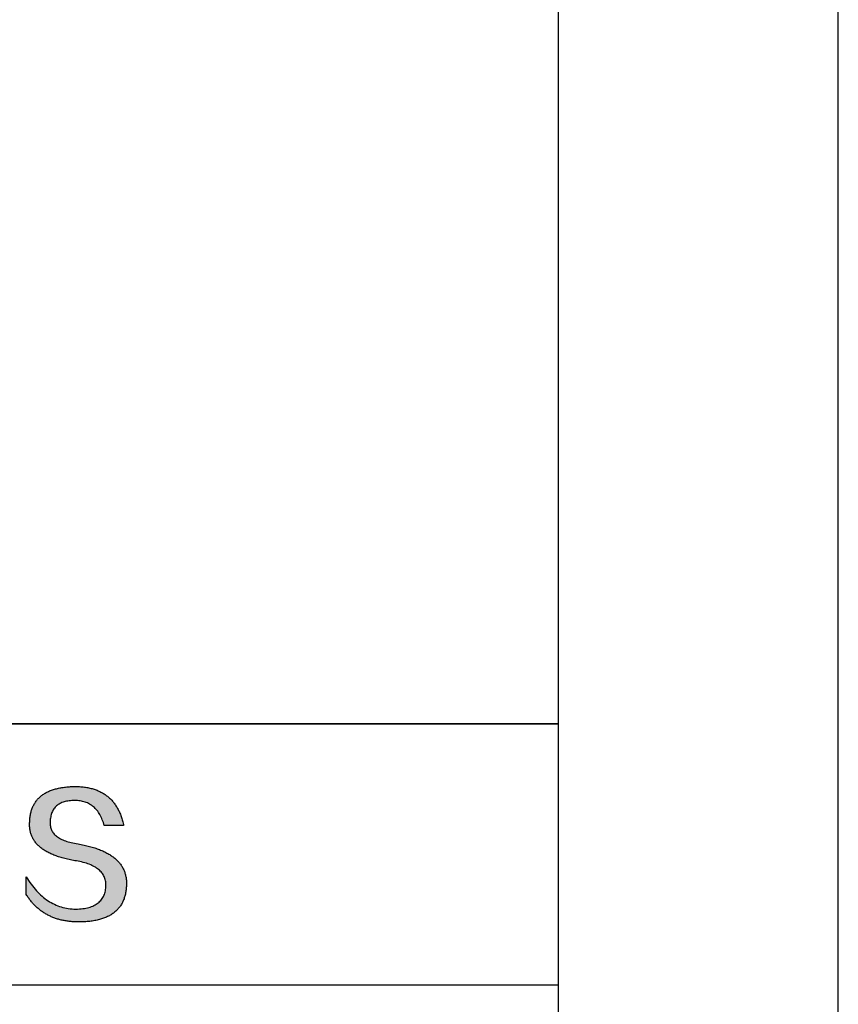
# Model space of a CAD drawing. Units: millimetres. Extents: x 1797 to 2094, y 1884 to 2094.
# Drawn here: x 2064 to 2094, y 1919 to 1954 of the extents above; entities that cross this region are included whole.
import ezdxf

# ---------------------------------------------------------------- set-up
doc = ezdxf.new("R2010")
doc.units = ezdxf.units.MM
doc.layers.add('粗实线层', color=7, linetype='Continuous', lineweight=25)
doc.layers.add('细实线层', color=7, linetype='Continuous')

# ---------------------------------------------------------------- blocks, each defined once
blk = doc.blocks.new('*X4')
at = {"layer": '粗实线层'}
blk.add_line((138.5, -95), (138.5, 95), dxfattribs=at)
at = {"layer": '细实线层'}
blk.add_line((148.5, -105), (148.5, 105), dxfattribs=at)

msp = doc.modelspace()

# ---------------------------------------------------------------- hatches: boundary and pattern name
msp.add_hatch(color=256).paths.add_polyline_path([(2068.0276, 1923.5618), (2068.0165, 1923.5918), (2068.0046, 1923.6214), (2067.9918, 1923.6506), (2067.9782, 1923.6794), (2067.9637, 1923.7078), (2067.9483, 1923.7358), (2067.9321, 1923.7633), (2067.915, 1923.7905), (2067.897, 1923.8173), (2067.8782, 1923.8436), (2067.8585, 1923.8696), (2067.8379, 1923.8951), (2067.8165, 1923.9203), (2067.7942, 1923.945), (2067.7711, 1923.9694), (2067.7471, 1923.9933), (2067.7222, 1924.0168), (2067.6964, 1924.0399), (2067.6698, 1924.0627), (2067.6423, 1924.085), (2067.614, 1924.1069), (2067.5848, 1924.1284), (2067.5547, 1924.1495), (2067.5238, 1924.1702), (2067.492, 1924.1904), (2067.4593, 1924.2103), (2067.4258, 1924.2298), (2067.3914, 1924.2489), (2067.3561, 1924.2675), (2067.32, 1924.2858), (2067.283, 1924.3037), (2067.2451, 1924.3211), (2067.2064, 1924.3382), (2067.1668, 1924.3548), (2067.1263, 1924.3711), (2067.085, 1924.3869), (2067.0428, 1924.4023), (2066.9998, 1924.4173), (2066.9559, 1924.432), (2066.9111, 1924.4462), (2066.8655, 1924.46), (2066.819, 1924.4734), (2066.7716, 1924.4864), (2066.7233, 1924.499), (2066.6742, 1924.5112), (2066.6243, 1924.523), (2066.5734, 1924.5344), (2066.5217, 1924.5453), (2066.4692, 1924.5559), (2066.4158, 1924.5661), (2066.3615, 1924.5758), (2066.2976, 1924.5858), (2066.2358, 1924.5968), (2066.1762, 1924.6087), (2066.1186, 1924.6215), (2066.0632, 1924.6352), (2066.0099, 1924.6499), (2065.9587, 1924.6656), (2065.9095, 1924.6821), (2065.8625, 1924.6997), (2065.8176, 1924.7181), (2065.7749, 1924.7375), (2065.7342, 1924.7578), (2065.6956, 1924.7791), (2065.6591, 1924.8013), (2065.6248, 1924.8245), (2065.5925, 1924.8486), (2065.5624, 1924.8736), (2065.5344, 1924.8996), (2065.5085, 1924.9265), (2065.4846, 1924.9543), (2065.4629, 1924.9831), (2065.4434, 1925.0128), (2065.4259, 1925.0435), (2065.4105, 1925.0751), (2065.3972, 1925.1076), (2065.3861, 1925.1411), (2065.377, 1925.1756), (2065.3701, 1925.2109), (2065.3653, 1925.2472), (2065.3626, 1925.2845), (2065.362, 1925.3226), (2065.3635, 1925.3618), (2065.3655, 1925.4088), (2065.3692, 1925.4543), (2065.3746, 1925.4983), (2065.3815, 1925.5408), (2065.3901, 1925.5818), (2065.4004, 1925.6214), (2065.4122, 1925.6594), (2065.4257, 1925.696), (2065.4409, 1925.7311), (2065.4576, 1925.7646), (2065.476, 1925.7967), (2065.4961, 1925.8273), (2065.5177, 1925.8564), (2065.541, 1925.884), (2065.5659, 1925.9102), (2065.5925, 1925.9348), (2065.6207, 1925.9579), (2065.6505, 1925.9796), (2065.682, 1925.9997), (2065.715, 1926.0184), (2065.7498, 1926.0355), (2065.7861, 1926.0512), (2065.8241, 1926.0654), (2065.8637, 1926.0781), (2065.9049, 1926.0893), (2065.9478, 1926.099), (2065.9923, 1926.1072), (2066.0384, 1926.1139), (2066.0862, 1926.1191), (2066.1356, 1926.1229), (2066.1866, 1926.1251), (2066.2392, 1926.1258), (2066.2896, 1926.125), (2066.3388, 1926.1223), (2066.3869, 1926.118), (2066.4339, 1926.1119), (2066.4798, 1926.104), (2066.5246, 1926.0944), (2066.5683, 1926.083), (2066.6108, 1926.0699), (2066.6523, 1926.055), (2066.6926, 1926.0384), (2066.7318, 1926.0201), (2066.7699, 1925.9999), (2066.8069, 1925.9781), (2066.8428, 1925.9545), (2066.8776, 1925.9291), (2066.9112, 1925.902), (2066.9438, 1925.8732), (2066.9752, 1925.8426), (2067.0055, 1925.8102), (2067.0347, 1925.7762), (2067.0628, 1925.7403), (2067.0898, 1925.7027), (2067.1157, 1925.6634), (2067.1404, 1925.6223), (2067.164, 1925.5795), (2067.1866, 1925.5349), (2067.208, 1925.4886), (2067.2283, 1925.4405), (2067.2474, 1925.3907), (2067.2655, 1925.3391), (2067.2825, 1925.2858), (2067.2983, 1925.2308), (2067.9907, 1925.2308), (2067.9815, 1925.2741), (2067.9717, 1925.3167), (2067.9613, 1925.3587), (2067.9504, 1925.3999), (2067.9389, 1925.4405), (2067.9268, 1925.4804), (2067.9141, 1925.5196), (2067.9009, 1925.5582), (2067.8871, 1925.596), (2067.8727, 1925.6332), (2067.8577, 1925.6697), (2067.8422, 1925.7055), (2067.826, 1925.7406), (2067.8093, 1925.7751), (2067.7921, 1925.8089), (2067.7742, 1925.8419), (2067.7558, 1925.8744), (2067.7368, 1925.9061), (2067.7172, 1925.9371), (2067.697, 1925.9675), (2067.6763, 1925.9971), (2067.655, 1926.0261), (2067.6331, 1926.0545), (2067.6107, 1926.0821), (2067.5876, 1926.109), (2067.564, 1926.1353), (2067.5398, 1926.1609), (2067.515, 1926.1858), (2067.4897, 1926.21), (2067.4638, 1926.2335), (2067.4373, 1926.2564), (2067.4102, 1926.2786), (2067.3825, 1926.3001), (2067.3543, 1926.3209), (2067.3255, 1926.341), (2067.2961, 1926.3605), (2067.2662, 1926.3792), (2067.2356, 1926.3973), (2067.2045, 1926.4147), (2067.1728, 1926.4314), (2067.1406, 1926.4475), (2067.1077, 1926.4628), (2067.0743, 1926.4775), (2067.0403, 1926.4915), (2067.0057, 1926.5048), (2066.9706, 1926.5174), (2066.9349, 1926.5293), (2066.8986, 1926.5406), (2066.8617, 1926.5512), (2066.8242, 1926.5611), (2066.7862, 1926.5703), (2066.7476, 1926.5788), (2066.7084, 1926.5867), (2066.6686, 1926.5938), (2066.6283, 1926.6003), (2066.5874, 1926.6061), (2066.5459, 1926.6112), (2066.5038, 1926.6157), (2066.4611, 1926.6194), (2066.4179, 1926.6225), (2066.3741, 1926.6249), (2066.3297, 1926.6266), (2066.2848, 1926.6276), (2066.2392, 1926.628), (2066.1906, 1926.627), (2066.1427, 1926.6254), (2066.0955, 1926.6232), (2066.0491, 1926.6204), (2066.0035, 1926.6171), (2065.9586, 1926.6131), (2065.9144, 1926.6085), (2065.871, 1926.6034), (2065.8283, 1926.5976), (2065.7864, 1926.5913), (2065.7452, 1926.5843), (2065.7048, 1926.5767), (2065.6651, 1926.5686), (2065.6261, 1926.5599), (2065.5879, 1926.5505), (2065.5505, 1926.5406), (2065.5138, 1926.5301), (2065.4778, 1926.5189), (2065.4426, 1926.5072), (2065.4081, 1926.4949), (2065.3744, 1926.482), (2065.3415, 1926.4684), (2065.3092, 1926.4543), (2065.2777, 1926.4396), (2065.247, 1926.4243), (2065.217, 1926.4084), (2065.1878, 1926.3919), (2065.1593, 1926.3748), (2065.1315, 1926.3571), (2065.1045, 1926.3388), (2065.0783, 1926.3199), (2065.0528, 1926.3005), (2065.028, 1926.2804), (2065.004, 1926.2597), (2064.9807, 1926.2384), (2064.9582, 1926.2165), (2064.9364, 1926.1941), (2064.9154, 1926.171), (2064.8951, 1926.1473), (2064.8756, 1926.1231), (2064.8568, 1926.0982), (2064.8387, 1926.0728), (2064.8214, 1926.0467), (2064.8048, 1926.0201), (2064.789, 1925.9928), (2064.774, 1925.965), (2064.7597, 1925.9366), (2064.7461, 1925.9075), (2064.7333, 1925.8779), (2064.7212, 1925.8477), (2064.7098, 1925.8168), (2064.6992, 1925.7854), (2064.6894, 1925.7534), (2064.6803, 1925.7208), (2064.6719, 1925.6876), (2064.6643, 1925.6537), (2064.6575, 1925.6193), (2064.6514, 1925.5843), (2064.646, 1925.5487), (2064.6414, 1925.5125), (2064.6375, 1925.4757), (2064.6344, 1925.4383), (2064.632, 1925.4003), (2064.6303, 1925.3618), (2064.6282, 1925.3272), (2064.627, 1925.293), (2064.6267, 1925.2592), (2064.6273, 1925.2258), (2064.6288, 1925.1928), (2064.6311, 1925.1603), (2064.6344, 1925.1281), (2064.6386, 1925.0964), (2064.6436, 1925.065), (2064.6496, 1925.0341), (2064.6564, 1925.0035), (2064.6642, 1924.9734), (2064.6728, 1924.9437), (2064.6823, 1924.9143), (2064.6927, 1924.8854), (2064.7041, 1924.8569), (2064.7163, 1924.8288), (2064.7294, 1924.8011), (2064.7434, 1924.7738), (2064.7583, 1924.7469), (2064.7741, 1924.7204), (2064.7908, 1924.6943), (2064.8084, 1924.6686), (2064.8269, 1924.6433), (2064.8462, 1924.6185), (2064.8665, 1924.594), (2064.8877, 1924.5699), (2064.9098, 1924.5463), (2064.9327, 1924.523), (2064.9566, 1924.5002), (2064.9813, 1924.4777), (2065.007, 1924.4557), (2065.0335, 1924.4341), (2065.0609, 1924.4128), (2065.0893, 1924.392), (2065.1185, 1924.3716), (2065.1486, 1924.3516), (2065.1796, 1924.332), (2065.2115, 1924.3128), (2065.2443, 1924.294), (2065.278, 1924.2756), (2065.3126, 1924.2576), (2065.3481, 1924.24), (2065.3845, 1924.2229), (2065.4218, 1924.2061), (2065.46, 1924.1897), (2065.4991, 1924.1738), (2065.539, 1924.1582), (2065.5799, 1924.1431), (2065.6216, 1924.1283), (2065.6643, 1924.114), (2065.7078, 1924.1001), (2065.7523, 1924.0866), (2065.7976, 1924.0734), (2065.8439, 1924.0607), (2065.891, 1924.0484), (2065.939, 1924.0365), (2065.988, 1924.025), (2066.0378, 1924.0139), (2066.0885, 1924.0033), (2066.1401, 1923.993), (2066.1926, 1923.9831), (2066.246, 1923.9736), (2066.3003, 1923.9646), (2066.3654, 1923.9531), (2066.4285, 1923.9407), (2066.4895, 1923.9272), (2066.5484, 1923.9127), (2066.6053, 1923.8971), (2066.6601, 1923.8806), (2066.7129, 1923.863), (2066.7635, 1923.8444), (2066.8121, 1923.8248), (2066.8587, 1923.8041), (2066.9032, 1923.7825), (2066.9456, 1923.7598), (2066.9859, 1923.7361), (2067.0242, 1923.7113), (2067.0604, 1923.6856), (2067.0945, 1923.6588), (2067.1266, 1923.631), (2067.1566, 1923.6022), (2067.1845, 1923.5724), (2067.2104, 1923.5415), (2067.2342, 1923.5096), (2067.2559, 1923.4767), (2067.2755, 1923.4428), (2067.2931, 1923.4078), (2067.3086, 1923.3718), (2067.3221, 1923.3348), (2067.3335, 1923.2968), (2067.3428, 1923.2578), (2067.35, 1923.2177), (2067.3552, 1923.1766), (2067.3583, 1923.1345), (2067.3593, 1923.0913), (2067.357, 1923.0402), (2067.3527, 1922.9907), (2067.3464, 1922.9428), (2067.338, 1922.8965), (2067.3276, 1922.8517), (2067.3151, 1922.8085), (2067.3007, 1922.7669), (2067.2842, 1922.7269), (2067.2656, 1922.6885), (2067.2451, 1922.6516), (2067.2225, 1922.6163), (2067.1979, 1922.5826), (2067.1713, 1922.5505), (2067.1426, 1922.5199), (2067.1119, 1922.4909), (2067.0792, 1922.4635), (2067.0445, 1922.4377), (2067.0077, 1922.4135), (2066.9689, 1922.3908), (2066.9281, 1922.3697), (2066.8852, 1922.3502), (2066.8403, 1922.3323), (2066.7934, 1922.316), (2066.7445, 1922.3012), (2066.6935, 1922.288), (2066.6405, 1922.2764), (2066.5855, 1922.2664), (2066.5284, 1922.2579), (2066.4694, 1922.2511), (2066.4083, 1922.2458), (2066.3451, 1922.2421), (2066.28, 1922.2399), (2066.2117, 1922.2424), (2066.1442, 1922.247), (2066.0775, 1922.2537), (2066.0117, 1922.2627), (2065.9467, 1922.2738), (2065.8826, 1922.2872), (2065.8193, 1922.3026), (2065.7568, 1922.3203), (2065.6952, 1922.3402), (2065.6344, 1922.3622), (2065.5744, 1922.3864), (2065.5153, 1922.4127), (2065.457, 1922.4413), (2065.3995, 1922.472), (2065.3429, 1922.5049), (2065.2871, 1922.54), (2065.2321, 1922.5772), (2065.178, 1922.6166), (2065.1247, 1922.6582), (2065.0723, 1922.702), (2065.0207, 1922.748), (2064.9699, 1922.7961), (2064.92, 1922.8464), (2064.8709, 1922.8989), (2064.8226, 1922.9535), (2064.7752, 1923.0103), (2064.7286, 1923.0693), (2064.6828, 1923.1305), (2064.6379, 1923.1939), (2064.5938, 1923.2594), (2064.5505, 1923.3271), (2064.5081, 1923.397), (2064.5081, 1922.7639), (2064.5274, 1922.7334), (2064.5469, 1922.7034), (2064.5668, 1922.6739), (2064.587, 1922.6449), (2064.6075, 1922.6164), (2064.6284, 1922.5883), (2064.6495, 1922.5607), (2064.671, 1922.5336), (2064.6928, 1922.507), (2064.7149, 1922.4808), (2064.7374, 1922.4552), (2064.7601, 1922.43), (2064.7832, 1922.4053), (2064.8066, 1922.3811), (2064.8303, 1922.3573), (2064.8543, 1922.3341), (2064.8786, 1922.3113), (2064.9033, 1922.289), (2064.9283, 1922.2671), (2064.9536, 1922.2458), (2064.9792, 1922.2249), (2065.0051, 1922.2045), (2065.0314, 1922.1846), (2065.0579, 1922.1652), (2065.0848, 1922.1463), (2065.112, 1922.1278), (2065.1395, 1922.1098), (2065.1674, 1922.0923), (2065.1955, 1922.0753), (2065.224, 1922.0587), (2065.2528, 1922.0427), (2065.2819, 1922.0271), (2065.3114, 1922.012), (2065.3411, 1921.9973), (2065.3712, 1921.9832), (2065.4016, 1921.9695), (2065.4323, 1921.9563), (2065.4633, 1921.9436), (2065.4946, 1921.9314), (2065.5263, 1921.9196), (2065.5583, 1921.9083), (2065.5906, 1921.8976), (2065.6232, 1921.8872), (2065.6561, 1921.8774), (2065.6894, 1921.868), (2065.723, 1921.8592), (2065.7569, 1921.8508), (2065.7911, 1921.8429), (2065.8256, 1921.8354), (2065.8604, 1921.8285), (2065.8956, 1921.822), (2065.9311, 1921.816), (2065.9669, 1921.8105), (2066.003, 1921.8055), (2066.0395, 1921.8009), (2066.0762, 1921.7968), (2066.1133, 1921.7932), (2066.1507, 1921.7901), (2066.1884, 1921.7875), (2066.2264, 1921.7853), (2066.2648, 1921.7836), (2066.3035, 1921.7824), (2066.3425, 1921.7817), (2066.3818, 1921.7815), (2066.4342, 1921.7818), (2066.4858, 1921.7828), (2066.5366, 1921.7844), (2066.5865, 1921.7868), (2066.6357, 1921.7897), (2066.684, 1921.7934), (2066.7315, 1921.7977), (2066.7782, 1921.8026), (2066.8241, 1921.8082), (2066.8692, 1921.8145), (2066.9135, 1921.8215), (2066.9569, 1921.8291), (2066.9995, 1921.8373), (2067.0414, 1921.8462), (2067.0824, 1921.8558), (2067.1225, 1921.8661), (2067.1619, 1921.877), (2067.2005, 1921.8886), (2067.2382, 1921.9008), (2067.2751, 1921.9137), (2067.3112, 1921.9272), (2067.3465, 1921.9414), (2067.381, 1921.9563), (2067.4147, 1921.9718), (2067.4475, 1921.988), (2067.4795, 1922.0049), (2067.5107, 1922.0224), (2067.5411, 1922.0406), (2067.5707, 1922.0594), (2067.5995, 1922.0789), (2067.6275, 1922.0991), (2067.6546, 1922.1199), (2067.6809, 1922.1414), (2067.7064, 1922.1635), (2067.7311, 1922.1863), (2067.755, 1922.2098), (2067.778, 1922.2339), (2067.8003, 1922.2587), (2067.8217, 1922.2841), (2067.8423, 1922.3102), (2067.8621, 1922.337), (2067.8811, 1922.3644), (2067.8993, 1922.3925), (2067.9166, 1922.4213), (2067.9332, 1922.4507), (2067.9489, 1922.4807), (2067.9638, 1922.5115), (2067.9779, 1922.5429), (2067.9912, 1922.5749), (2068.0036, 1922.6076), (2068.0153, 1922.641), (2068.0261, 1922.675), (2068.0361, 1922.7097), (2068.0453, 1922.7451), (2068.0537, 1922.7811), (2068.0613, 1922.8178), (2068.068, 1922.8551), (2068.074, 1922.8931), (2068.0791, 1922.9318), (2068.0834, 1922.9711), (2068.0869, 1923.0111), (2068.0896, 1923.0517), (2068.0914, 1923.093), (2068.0925, 1923.135), (2068.0927, 1923.1703), (2068.092, 1923.2051), (2068.0905, 1923.2396), (2068.0881, 1923.2736), (2068.0848, 1923.3073), (2068.0807, 1923.3405), (2068.0757, 1923.3733), (2068.0698, 1923.4058), (2068.0631, 1923.4378), (2068.0555, 1923.4694), (2068.0471, 1923.5006), (2068.0378, 1923.5314), (2068.0356, 1923.5379)])

# ---------------------------------------------------------------- linework, layer by layer
for points in [[(2064.6303, 1925.3618), (2064.632, 1925.4003), (2064.6344, 1925.4383), (2064.6375, 1925.4757), (2064.6414, 1925.5125), (2064.646, 1925.5487), (2064.6514, 1925.5843), (2064.6575, 1925.6193), (2064.6643, 1925.6537), (2064.6719, 1925.6876), (2064.6803, 1925.7208), (2064.6894, 1925.7534), (2064.6992, 1925.7854), (2064.7098, 1925.8168), (2064.7212, 1925.8477), (2064.7333, 1925.8779), (2064.7461, 1925.9075), (2064.7597, 1925.9366), (2064.774, 1925.965), (2064.789, 1925.9928), (2064.8048, 1926.0201), (2064.8214, 1926.0467), (2064.8387, 1926.0728), (2064.8568, 1926.0982), (2064.8756, 1926.1231), (2064.8951, 1926.1473), (2064.9154, 1926.171), (2064.9364, 1926.1941), (2064.9582, 1926.2165), (2064.9807, 1926.2384), (2065.004, 1926.2597), (2065.028, 1926.2804), (2065.0528, 1926.3005), (2065.0783, 1926.3199), (2065.1045, 1926.3388), (2065.1315, 1926.3571), (2065.1593, 1926.3748), (2065.1878, 1926.3919), (2065.217, 1926.4084), (2065.247, 1926.4243), (2065.2777, 1926.4396), (2065.3092, 1926.4543), (2065.3415, 1926.4684), (2065.3744, 1926.482), (2065.4081, 1926.4949), (2065.4426, 1926.5072), (2065.4778, 1926.5189), (2065.5138, 1926.5301), (2065.5505, 1926.5406), (2065.5879, 1926.5505), (2065.6261, 1926.5599), (2065.6651, 1926.5686), (2065.7048, 1926.5767), (2065.7452, 1926.5843), (2065.7864, 1926.5913), (2065.8283, 1926.5976), (2065.871, 1926.6034), (2065.9144, 1926.6085), (2065.9586, 1926.6131), (2066.0035, 1926.6171), (2066.0491, 1926.6204), (2066.0955, 1926.6232), (2066.1427, 1926.6254), (2066.1906, 1926.627), (2066.2392, 1926.628)], [(2066.2392, 1926.628), (2066.2848, 1926.6276), (2066.3297, 1926.6266), (2066.3741, 1926.6249), (2066.4179, 1926.6225), (2066.4611, 1926.6194), (2066.5038, 1926.6157), (2066.5459, 1926.6112), (2066.5874, 1926.6061), (2066.6283, 1926.6003), (2066.6686, 1926.5938), (2066.7084, 1926.5867), (2066.7476, 1926.5788), (2066.7862, 1926.5703), (2066.8242, 1926.5611), (2066.8617, 1926.5512), (2066.8986, 1926.5406), (2066.9349, 1926.5293), (2066.9706, 1926.5174), (2067.0057, 1926.5048), (2067.0403, 1926.4915), (2067.0743, 1926.4775), (2067.1077, 1926.4628), (2067.1406, 1926.4475), (2067.1728, 1926.4314), (2067.2045, 1926.4147), (2067.2356, 1926.3973), (2067.2662, 1926.3792), (2067.2961, 1926.3605), (2067.3255, 1926.341), (2067.3543, 1926.3209), (2067.3825, 1926.3001), (2067.4102, 1926.2786), (2067.4373, 1926.2564), (2067.4638, 1926.2335), (2067.4897, 1926.21), (2067.515, 1926.1858), (2067.5398, 1926.1609), (2067.564, 1926.1353), (2067.5876, 1926.109), (2067.6107, 1926.0821), (2067.6331, 1926.0545), (2067.655, 1926.0261), (2067.6763, 1925.9971), (2067.697, 1925.9675), (2067.7172, 1925.9371), (2067.7368, 1925.9061), (2067.7558, 1925.8744), (2067.7742, 1925.8419), (2067.7921, 1925.8089), (2067.8093, 1925.7751), (2067.826, 1925.7406), (2067.8422, 1925.7055), (2067.8577, 1925.6697), (2067.8727, 1925.6332), (2067.8871, 1925.596), (2067.9009, 1925.5582), (2067.9141, 1925.5196), (2067.9268, 1925.4804), (2067.9389, 1925.4405), (2067.9504, 1925.3999), (2067.9613, 1925.3587), (2067.9717, 1925.3167), (2067.9815, 1925.2741), (2067.9907, 1925.2308)], [(2067.2983, 1925.2308), (2067.2825, 1925.2858), (2067.2655, 1925.3391), (2067.2474, 1925.3907), (2067.2283, 1925.4405), (2067.208, 1925.4886), (2067.1866, 1925.5349), (2067.164, 1925.5795), (2067.1404, 1925.6223), (2067.1157, 1925.6634), (2067.0898, 1925.7027), (2067.0628, 1925.7403), (2067.0347, 1925.7762), (2067.0055, 1925.8102), (2066.9752, 1925.8426), (2066.9438, 1925.8732), (2066.9112, 1925.902), (2066.8776, 1925.9291), (2066.8428, 1925.9545), (2066.8069, 1925.9781), (2066.7699, 1925.9999), (2066.7318, 1926.0201), (2066.6926, 1926.0384), (2066.6523, 1926.055), (2066.6108, 1926.0699), (2066.5683, 1926.083), (2066.5246, 1926.0944), (2066.4798, 1926.104), (2066.4339, 1926.1119), (2066.3869, 1926.118), (2066.3388, 1926.1223), (2066.2896, 1926.125), (2066.2392, 1926.1258), (2066.1866, 1926.1251), (2066.1356, 1926.1229), (2066.0862, 1926.1191), (2066.0384, 1926.1139), (2065.9923, 1926.1072), (2065.9478, 1926.099), (2065.9049, 1926.0893), (2065.8637, 1926.0781), (2065.8241, 1926.0654), (2065.7861, 1926.0512), (2065.7498, 1926.0355), (2065.715, 1926.0184), (2065.682, 1925.9997), (2065.6505, 1925.9796), (2065.6207, 1925.9579), (2065.5925, 1925.9348), (2065.5659, 1925.9102), (2065.541, 1925.884), (2065.5177, 1925.8564), (2065.4961, 1925.8273), (2065.476, 1925.7967), (2065.4576, 1925.7646), (2065.4409, 1925.7311), (2065.4257, 1925.696), (2065.4122, 1925.6594), (2065.4004, 1925.6214), (2065.3901, 1925.5818), (2065.3815, 1925.5408), (2065.3746, 1925.4983), (2065.3692, 1925.4543), (2065.3655, 1925.4088), (2065.3635, 1925.3618)], [(2066.3003, 1923.9646), (2066.246, 1923.9736), (2066.1926, 1923.9831), (2066.1401, 1923.993), (2066.0885, 1924.0033), (2066.0378, 1924.0139), (2065.988, 1924.025), (2065.939, 1924.0365), (2065.891, 1924.0484), (2065.8439, 1924.0607), (2065.7976, 1924.0734), (2065.7523, 1924.0866), (2065.7078, 1924.1001), (2065.6643, 1924.114), (2065.6216, 1924.1283), (2065.5799, 1924.1431), (2065.539, 1924.1582), (2065.4991, 1924.1738), (2065.46, 1924.1897), (2065.4218, 1924.2061), (2065.3845, 1924.2229), (2065.3481, 1924.24), (2065.3126, 1924.2576), (2065.278, 1924.2756), (2065.2443, 1924.294), (2065.2115, 1924.3128), (2065.1796, 1924.332), (2065.1486, 1924.3516), (2065.1185, 1924.3716), (2065.0893, 1924.392), (2065.0609, 1924.4128), (2065.0335, 1924.4341), (2065.007, 1924.4557), (2064.9813, 1924.4777), (2064.9566, 1924.5002), (2064.9327, 1924.523), (2064.9098, 1924.5463), (2064.8877, 1924.5699), (2064.8665, 1924.594), (2064.8462, 1924.6185), (2064.8269, 1924.6433), (2064.8084, 1924.6686), (2064.7908, 1924.6943), (2064.7741, 1924.7204), (2064.7583, 1924.7469), (2064.7434, 1924.7738), (2064.7294, 1924.8011), (2064.7163, 1924.8288), (2064.7041, 1924.8569), (2064.6927, 1924.8854), (2064.6823, 1924.9143), (2064.6728, 1924.9437), (2064.6642, 1924.9734), (2064.6564, 1925.0035), (2064.6496, 1925.0341), (2064.6436, 1925.065), (2064.6386, 1925.0964), (2064.6344, 1925.1281), (2064.6311, 1925.1603), (2064.6288, 1925.1928), (2064.6273, 1925.2258), (2064.6267, 1925.2592), (2064.627, 1925.293), (2064.6282, 1925.3272), (2064.6303, 1925.3618)], [(2065.3635, 1925.3618), (2065.362, 1925.3226), (2065.3626, 1925.2845), (2065.3653, 1925.2472), (2065.3701, 1925.2109), (2065.377, 1925.1756), (2065.3861, 1925.1411), (2065.3972, 1925.1076), (2065.4105, 1925.0751), (2065.4259, 1925.0435), (2065.4434, 1925.0128), (2065.4629, 1924.9831), (2065.4846, 1924.9543), (2065.5085, 1924.9265), (2065.5344, 1924.8996), (2065.5624, 1924.8736), (2065.5925, 1924.8486), (2065.6248, 1924.8245), (2065.6591, 1924.8013), (2065.6956, 1924.7791), (2065.7342, 1924.7578), (2065.7749, 1924.7375), (2065.8176, 1924.7181), (2065.8625, 1924.6997), (2065.9095, 1924.6821), (2065.9587, 1924.6656), (2066.0099, 1924.6499), (2066.0632, 1924.6352), (2066.1186, 1924.6215), (2066.1762, 1924.6087), (2066.2358, 1924.5968), (2066.2976, 1924.5858), (2066.3615, 1924.5758)], [(2067.9907, 1925.2308), (2067.9902, 1925.2308), (2067.9887, 1925.2308), (2067.9862, 1925.2308), (2067.9829, 1925.2308), (2067.9787, 1925.2308), (2067.9736, 1925.2308), (2067.9676, 1925.2308), (2067.9609, 1925.2308), (2067.9534, 1925.2308), (2067.9452, 1925.2308), (2067.9363, 1925.2308), (2067.9268, 1925.2308), (2067.9166, 1925.2308), (2067.9058, 1925.2308), (2067.8944, 1925.2308), (2067.8825, 1925.2308), (2067.8701, 1925.2308), (2067.8572, 1925.2308), (2067.8301, 1925.2308), (2067.8015, 1925.2308), (2067.7716, 1925.2308), (2067.7407, 1925.2308), (2067.7091, 1925.2308), (2067.6445, 1925.2308), (2067.5799, 1925.2308), (2067.5483, 1925.2308), (2067.5174, 1925.2308), (2067.4875, 1925.2308), (2067.4589, 1925.2308), (2067.4318, 1925.2308), (2067.4189, 1925.2308), (2067.4065, 1925.2308), (2067.3946, 1925.2308), (2067.3832, 1925.2308), (2067.3724, 1925.2308), (2067.3622, 1925.2308), (2067.3526, 1925.2308), (2067.3437, 1925.2308), (2067.3355, 1925.2308), (2067.328, 1925.2308), (2067.3213, 1925.2308), (2067.3154, 1925.2308), (2067.3103, 1925.2308), (2067.3061, 1925.2308), (2067.3027, 1925.2308), (2067.3003, 1925.2308), (2067.2988, 1925.2308), (2067.2983, 1925.2308)], [(2066.3615, 1924.5758), (2066.4158, 1924.5661), (2066.4692, 1924.5559), (2066.5217, 1924.5453), (2066.5734, 1924.5344), (2066.6243, 1924.523), (2066.6742, 1924.5112), (2066.7233, 1924.499), (2066.7716, 1924.4864), (2066.819, 1924.4734), (2066.8655, 1924.46), (2066.9111, 1924.4462), (2066.9559, 1924.432), (2066.9998, 1924.4173), (2067.0428, 1924.4023), (2067.085, 1924.3869), (2067.1263, 1924.3711), (2067.1668, 1924.3548), (2067.2064, 1924.3382), (2067.2451, 1924.3211), (2067.283, 1924.3037), (2067.32, 1924.2858), (2067.3561, 1924.2675), (2067.3914, 1924.2489), (2067.4258, 1924.2298), (2067.4593, 1924.2103), (2067.492, 1924.1904), (2067.5238, 1924.1702), (2067.5547, 1924.1495), (2067.5848, 1924.1284), (2067.614, 1924.1069), (2067.6423, 1924.085), (2067.6698, 1924.0627), (2067.6964, 1924.0399), (2067.7222, 1924.0168), (2067.7471, 1923.9933), (2067.7711, 1923.9694), (2067.7942, 1923.945), (2067.8165, 1923.9203), (2067.8379, 1923.8951), (2067.8585, 1923.8696), (2067.8782, 1923.8436), (2067.897, 1923.8173), (2067.915, 1923.7905), (2067.9321, 1923.7633), (2067.9483, 1923.7358), (2067.9637, 1923.7078), (2067.9782, 1923.6794), (2067.9918, 1923.6506), (2068.0046, 1923.6214), (2068.0165, 1923.5918), (2068.0276, 1923.5618), (2068.0378, 1923.5314), (2068.0471, 1923.5006), (2068.0555, 1923.4694), (2068.0631, 1923.4378), (2068.0698, 1923.4058), (2068.0757, 1923.3733), (2068.0807, 1923.3405), (2068.0848, 1923.3073), (2068.0881, 1923.2736), (2068.0905, 1923.2396), (2068.092, 1923.2051), (2068.0927, 1923.1703), (2068.0925, 1923.135)], [(2067.3593, 1923.0913), (2067.3583, 1923.1345), (2067.3552, 1923.1766), (2067.35, 1923.2177), (2067.3428, 1923.2578), (2067.3335, 1923.2968), (2067.3221, 1923.3348), (2067.3086, 1923.3718), (2067.2931, 1923.4078), (2067.2755, 1923.4428), (2067.2559, 1923.4767), (2067.2342, 1923.5096), (2067.2104, 1923.5415), (2067.1845, 1923.5724), (2067.1566, 1923.6022), (2067.1266, 1923.631), (2067.0945, 1923.6588), (2067.0604, 1923.6856), (2067.0242, 1923.7113), (2066.9859, 1923.7361), (2066.9456, 1923.7598), (2066.9032, 1923.7825), (2066.8587, 1923.8041), (2066.8121, 1923.8248), (2066.7635, 1923.8444), (2066.7129, 1923.863), (2066.6601, 1923.8806), (2066.6053, 1923.8971), (2066.5484, 1923.9127), (2066.4895, 1923.9272), (2066.4285, 1923.9407), (2066.3654, 1923.9531), (2066.3003, 1923.9646)], [(2064.5081, 1923.397), (2064.5505, 1923.3271), (2064.5938, 1923.2594), (2064.6379, 1923.1939), (2064.6828, 1923.1305), (2064.7286, 1923.0693), (2064.7752, 1923.0103), (2064.8226, 1922.9535), (2064.8709, 1922.8989), (2064.92, 1922.8464), (2064.9699, 1922.7961), (2065.0207, 1922.748), (2065.0723, 1922.702), (2065.1247, 1922.6582), (2065.178, 1922.6166), (2065.2321, 1922.5772), (2065.2871, 1922.54), (2065.3429, 1922.5049), (2065.3995, 1922.472), (2065.457, 1922.4413), (2065.5153, 1922.4127), (2065.5744, 1922.3864), (2065.6344, 1922.3622), (2065.6952, 1922.3402), (2065.7568, 1922.3203), (2065.8193, 1922.3026), (2065.8826, 1922.2872), (2065.9467, 1922.2738), (2066.0117, 1922.2627), (2066.0775, 1922.2537), (2066.1442, 1922.247), (2066.2117, 1922.2424), (2066.28, 1922.2399)], [(2064.5081, 1922.7639), (2064.5081, 1922.7643), (2064.5081, 1922.7657), (2064.5081, 1922.7679), (2064.5081, 1922.771), (2064.5081, 1922.7749), (2064.5081, 1922.7795), (2064.5081, 1922.7849), (2064.5081, 1922.7911), (2064.5081, 1922.7979), (2064.5081, 1922.8054), (2064.5081, 1922.8135), (2064.5081, 1922.8223), (2064.5081, 1922.8316), (2064.5081, 1922.8415), (2064.5081, 1922.8519), (2064.5081, 1922.8628), (2064.5081, 1922.8859), (2064.5081, 1922.9107), (2064.5081, 1922.9369), (2064.5081, 1922.9642), (2064.5081, 1922.9924), (2064.5081, 1923.0214), (2064.5081, 1923.0804), (2064.5081, 1923.1395), (2064.5081, 1923.1684), (2064.5081, 1923.1966), (2064.5081, 1923.224), (2064.5081, 1923.2501), (2064.5081, 1923.2749), (2064.5081, 1923.298), (2064.5081, 1923.3089), (2064.5081, 1923.3193), (2064.5081, 1923.3292), (2064.5081, 1923.3385), (2064.5081, 1923.3473), (2064.5081, 1923.3554), (2064.5081, 1923.3629), (2064.5081, 1923.3698), (2064.5081, 1923.3759), (2064.5081, 1923.3813), (2064.5081, 1923.386), (2064.5081, 1923.3899), (2064.5081, 1923.3929), (2064.5081, 1923.3951), (2064.5081, 1923.3965), (2064.5081, 1923.397)], [(2068.0925, 1923.135), (2068.0914, 1923.093), (2068.0896, 1923.0517), (2068.0869, 1923.0111), (2068.0834, 1922.9711), (2068.0791, 1922.9318), (2068.074, 1922.8931), (2068.068, 1922.8551), (2068.0613, 1922.8178), (2068.0537, 1922.7811), (2068.0453, 1922.7451), (2068.0361, 1922.7097), (2068.0261, 1922.675), (2068.0153, 1922.641), (2068.0036, 1922.6076), (2067.9912, 1922.5749), (2067.9779, 1922.5429), (2067.9638, 1922.5115), (2067.9489, 1922.4807), (2067.9332, 1922.4507), (2067.9166, 1922.4213), (2067.8993, 1922.3925), (2067.8811, 1922.3644), (2067.8621, 1922.337), (2067.8423, 1922.3102), (2067.8217, 1922.2841), (2067.8003, 1922.2587), (2067.778, 1922.2339), (2067.755, 1922.2098), (2067.7311, 1922.1863), (2067.7064, 1922.1635), (2067.6809, 1922.1414), (2067.6546, 1922.1199), (2067.6275, 1922.0991), (2067.5995, 1922.0789), (2067.5707, 1922.0594), (2067.5411, 1922.0406), (2067.5107, 1922.0224), (2067.4795, 1922.0049), (2067.4475, 1921.988), (2067.4147, 1921.9718), (2067.381, 1921.9563), (2067.3465, 1921.9414), (2067.3112, 1921.9272), (2067.2751, 1921.9137), (2067.2382, 1921.9008), (2067.2005, 1921.8886), (2067.1619, 1921.877), (2067.1225, 1921.8661), (2067.0824, 1921.8558), (2067.0414, 1921.8462), (2066.9995, 1921.8373), (2066.9569, 1921.8291), (2066.9135, 1921.8215), (2066.8692, 1921.8145), (2066.8241, 1921.8082), (2066.7782, 1921.8026), (2066.7315, 1921.7977), (2066.684, 1921.7934), (2066.6357, 1921.7897), (2066.5865, 1921.7868), (2066.5366, 1921.7844), (2066.4858, 1921.7828), (2066.4342, 1921.7818), (2066.3818, 1921.7815), (2066.3425, 1921.7817), (2066.3035, 1921.7824), (2066.2648, 1921.7836), (2066.2264, 1921.7853), (2066.1884, 1921.7875), (2066.1507, 1921.7901), (2066.1133, 1921.7932), (2066.0762, 1921.7968), (2066.0395, 1921.8009), (2066.003, 1921.8055), (2065.9669, 1921.8105), (2065.9311, 1921.816), (2065.8956, 1921.822), (2065.8604, 1921.8285), (2065.8256, 1921.8354), (2065.7911, 1921.8429), (2065.7569, 1921.8508), (2065.723, 1921.8592), (2065.6894, 1921.868), (2065.6561, 1921.8774), (2065.6232, 1921.8872), (2065.5906, 1921.8976), (2065.5583, 1921.9083), (2065.5263, 1921.9196), (2065.4946, 1921.9314), (2065.4633, 1921.9436), (2065.4323, 1921.9563), (2065.4016, 1921.9695), (2065.3712, 1921.9832), (2065.3411, 1921.9973), (2065.3114, 1922.012), (2065.2819, 1922.0271), (2065.2528, 1922.0427), (2065.224, 1922.0587), (2065.1955, 1922.0753), (2065.1674, 1922.0923), (2065.1395, 1922.1098), (2065.112, 1922.1278), (2065.0848, 1922.1463), (2065.0579, 1922.1652), (2065.0314, 1922.1846), (2065.0051, 1922.2045), (2064.9792, 1922.2249), (2064.9536, 1922.2458), (2064.9283, 1922.2671), (2064.9033, 1922.289), (2064.8786, 1922.3113), (2064.8543, 1922.3341), (2064.8303, 1922.3573), (2064.8066, 1922.3811), (2064.7832, 1922.4053), (2064.7601, 1922.43), (2064.7374, 1922.4552), (2064.7149, 1922.4808), (2064.6928, 1922.507), (2064.671, 1922.5336), (2064.6495, 1922.5607), (2064.6284, 1922.5883), (2064.6075, 1922.6164), (2064.587, 1922.6449), (2064.5668, 1922.6739), (2064.5469, 1922.7034), (2064.5274, 1922.7334), (2064.5081, 1922.7639)], [(2066.28, 1922.2399), (2066.3451, 1922.2421), (2066.4083, 1922.2458), (2066.4694, 1922.2511), (2066.5284, 1922.2579), (2066.5855, 1922.2664), (2066.6405, 1922.2764), (2066.6935, 1922.288), (2066.7445, 1922.3012), (2066.7934, 1922.316), (2066.8403, 1922.3323), (2066.8852, 1922.3502), (2066.9281, 1922.3697), (2066.9689, 1922.3908), (2067.0077, 1922.4135), (2067.0445, 1922.4377), (2067.0792, 1922.4635), (2067.1119, 1922.4909), (2067.1426, 1922.5199), (2067.1713, 1922.5505), (2067.1979, 1922.5826), (2067.2225, 1922.6163), (2067.2451, 1922.6516), (2067.2656, 1922.6885), (2067.2842, 1922.7269), (2067.3007, 1922.7669), (2067.3151, 1922.8085), (2067.3276, 1922.8517), (2067.338, 1922.8965), (2067.3464, 1922.9428), (2067.3527, 1922.9907), (2067.357, 1923.0402), (2067.3593, 1923.0913)]]:
    msp.add_lwpolyline(points)
at = {"layer": '粗实线层'}
for p, q in [((2008.5466, 1928.8705), (2083.5466, 1928.8705)), ((2083.5466, 1928.8705), (2008.5466, 1928.8705)), ((2008.5466, 1919.5372), (2083.5466, 1919.5372))]:
    msp.add_line(p, q, dxfattribs=at)

# ---------------------------------------------------------------- block references
msp.add_blockref('*X4', (1945.0466, 1988.8705), dxfattribs=at)

doc.saveas('drawing.dxf')
